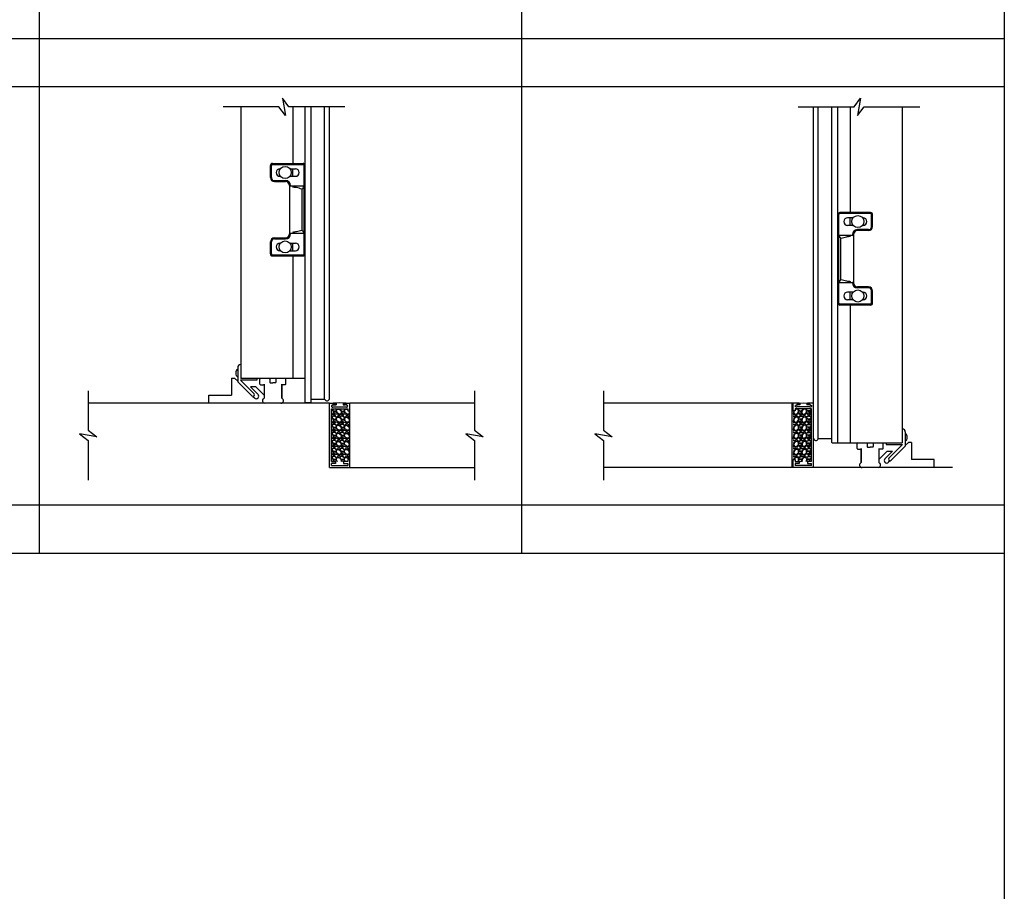
# Model space of a CAD drawing. Units: inches. Extents: x -62 to 1173, y -234 to 168.
# Drawn here: x 128 to 189, y -79 to -25 of the extents above; entities that cross this region are included whole.
import ezdxf

# ---------------------------------------------------------------- set-up
doc = ezdxf.new("R2010")
doc.units = ezdxf.units.IN
doc.header["$MEASUREMENT"] = 0
for name, color, linetype in [('A-DRAGON-CHANNEL', 3, 'Continuous'), ('A-DRAGON-INTR', 150, 'Continuous'), ('A-DRAGON-SECTION', 4, 'Continuous'), ('A-DRAGON-WALL-PATT', 9, 'Continuous')]:
    doc.layers.add(name, color=color, linetype=linetype)

# ---------------------------------------------------------------- blocks, each defined once
blk = doc.blocks.new('4 inch Face Casing - Backup Casing')
at = {"layer": 'A-DRAGON-INTR'}
for p, q in [((-4, 1.25), (-4, 0)), ((-4, 1.25), (-4, 0)), ((-4, 1.25), (0, 1.25)), ((-4, 1.25), (-4, 0)), ((0, 1.25), (0, 0.875)), ((0, 1.25), (0, 0.875)), ((0, 1.25), (0, 0.875)), ((-3.875, 1.125), (-3.75, 1.125)), ((-3.875, 1.125), (-3.875, 0.125)), ((-3.875, 1.125), (-3.75, 1.125)), ((-3.875, 1.125), (-3.875, 0.125)), ((-3.875, 1.125), (-3.75, 1.125)), ((-3.875, 1.125), (-3.875, 0.125)), ((-3.75, 0.875), (-3.75, 1.125)), ((-3.75, 0.875), (-3.75, 1.125)), ((-3.75, 0.875), (-3.75, 1.125)), ((-3.625, 0.875), (-3.75, 0.875)), ((-3.625, 0.875), (-3.75, 0.875)), ((-3.625, 0.875), (-3.75, 0.875)), ((-3.625, 1.125), (-3.625, 0.875)), ((-3.625, 1.125), (-1.5, 1.125)), ((-3.625, 1.125), (-3.625, 0.875)), ((-3.625, 1.125), (-1.5, 1.125)), ((-3.625, 1.125), (-3.625, 0.875)), ((-3.625, 1.125), (-0.36, 1.125)), ((-0.36, 1.125), (-0.36, 0.125)), ((-0.36, 1.125), (-0.36, 0.125)), ((-0.36, 1.125), (-0.36, 0.125)), ((-0.223, 1.025), (-0.235, 1.025)), ((-0.235, 1.025), (-0.235, 0.225)), ((-0.223, 1.025), (-0.235, 1.025)), ((-0.235, 1.025), (-0.235, 0.225)), ((-0.223, 1.025), (-0.235, 1.025)), ((-0.235, 1.025), (-0.235, 0.225)), ((-0.062, 1.025), (-0.137, 1.025)), ((-0.062, 1.025), (-0.137, 1.025)), ((-0.062, 1.025), (-0.137, 1.025)), ((-0.062, 0.875), (-0.062, 1.025)), ((-0.062, 0.875), (-0.062, 1.025)), ((-0.062, 0.875), (-0.062, 1.025)), ((0, 0.875), (-0.062, 0.875)), ((0, 0.875), (-0.062, 0.875)), ((0, 0.875), (-0.062, 0.875)), ((-4, 0), (-3.5, 0)), ((-4, 0), (-3.5, 0)), ((-4, 0), (-3.5, 0)), ((-3.75, 0.125), (-3.875, 0.125)), ((-3.75, 0.125), (-3.875, 0.125)), ((-3.75, 0.125), (-3.875, 0.125)), ((-3.625, 0.375), (-3.75, 0.375)), ((-3.75, 0.375), (-3.75, 0.125)), ((-3.625, 0.375), (-3.75, 0.375)), ((-3.75, 0.375), (-3.75, 0.125)), ((-3.625, 0.375), (-3.75, 0.375)), ((-3.75, 0.375), (-3.75, 0.125)), ((-3.625, 0.125), (-3.625, 0.375)), ((-3.625, 0.125), (-3.625, 0.375)), ((-3.625, 0.125), (-3.625, 0.375)), ((-3.5, 0.125), (-3.625, 0.125)), ((-3.5, 0.125), (-3.625, 0.125)), ((-3.5, 0.125), (-3.625, 0.125)), ((-3.5, 0), (-3.5, 0.125)), ((-3.5, 0), (-3.5, 0.125)), ((-3.5, 0), (-3.5, 0.125)), ((-0.36, 0.125), (-0.485, 0.125)), ((-0.485, 0.125), (-0.485, 0)), ((-0.36, 0.125), (-0.485, 0.125)), ((-0.485, 0.125), (-0.485, 0)), ((-0.36, 0.125), (-0.485, 0.125)), ((-0.485, 0.125), (-0.485, 0)), ((-0.485, 0), (0, 0)), ((-0.485, 0), (0, 0)), ((-0.485, 0), (0, 0)), ((-0.223, 0.225), (-0.235, 0.225)), ((-0.223, 0.225), (-0.235, 0.225)), ((-0.223, 0.225), (-0.235, 0.225)), ((-0.062, 0.225), (-0.137, 0.225)), ((-0.062, 0.225), (-0.137, 0.225)), ((-0.062, 0.225), (-0.137, 0.225)), ((0, 0.375), (-0.062, 0.375)), ((-0.062, 0.375), (-0.062, 0.225)), ((0, 0.375), (-0.062, 0.375)), ((-0.062, 0.375), (-0.062, 0.225)), ((0, 0.375), (-0.062, 0.375)), ((-0.062, 0.375), (-0.062, 0.225)), ((0, 0.375), (0, 0)), ((0, 0.375), (0, 0)), ((0, 0.375), (0, 0))]:
    blk.add_line(p, q, dxfattribs=at)
for centre, start, end in [((-0.18, 1.07), 313.94552, 226.05448), ((-0.18, 1.07), 313.94552, 226.05448), ((-0.18, 1.07), 313.94552, 226.05448), ((-0.18, 0.18), 133.94552, 46.05448), ((-0.18, 0.18), 133.94552, 46.05448), ((-0.18, 0.18), 133.94552, 46.05448)]:
    blk.add_arc(centre, 0.0625, start, end, dxfattribs=at)
blk = doc.blocks.new('A$C200061AF')
at = {"layer": 'A-DRAGON-CHANNEL'}
for p, q in [((0, 0.031), (0.4, 0)), ((0.181, 0.125), (0.056, 0.125)), ((0.181, 0.017), (0.181, 0.125)), ((0.4, 0), (0.8, 0.031)), ((0.619, 0.017), (0.619, 0.125)), ((0.744, 0.125), (0.619, 0.125))]:
    blk.add_line(p, q, dxfattribs=at)

msp = doc.modelspace()

# ---------------------------------------------------------------- hatches: boundary and pattern name
at = {"layer": 'A-DRAGON-WALL-PATT'}
h = msp.add_hatch(dxfattribs=at)
h.set_pattern_fill('GRAVEL', color=256, scale=0.5, angle=0.3, style=0)
h.set_pattern_definition([(131.6872, (121.320758, -85.301443), (-3.976382444, 4.520882837), [0.067268, -6.659544]), (174.7303, (121.27602, -85.251208), (5.99730032, -0.531404585), [0.115434, -11.4279625]), (227.1896, (121.161074, -85.240606), (5.028724644, 5.47374915), [0.081394, -8.058016]), (92.4263, (120.96673, -85.114586), (0.447631516, -10.002481041), [0.105119, -10.406779]), (66.8663, (120.96228, -85.009562), (-2.531386457, -5.986826024), [0.1030775, -10.2046865]), (2.4263, (121.002778, -84.914772), (-10.002481041, -0.447631516), [0.105119, -10.406779]), (322.0058, (121.107803, -84.910322), (-6.473734778, 5.033960448), [0.1390145, -13.7624245]), (287.4447, (121.217356, -84.995897), (3.442361812, -11.018173232), [0.131244, -12.9931605]), (238.2704, (121.2567, -85.121105), (-4.033983038, -6.478964541), [0.105475, -10.4420365]), (184.4636, (121.20123, -85.210815), (5.50254304, 0.47119111), [0.120416, -5.9003815]), (137.3026, (121.08118, -85.220187), (-5.9711236486, 5.5313364507), [0.155724, -15.4166875]), (220.8859, (121.46175, -85.11218), (-3.51566138, -2.98163165), [0.0531505, -5.261922]), (188.2308, (121.421568, -85.146968), (6.505146027, 0.965956487), [0.1011185, -10.0107555]), (134.7, (121.3215, -85.16144), (0.002618, 0.4999933), [0.0707105, -0.636396]), (156.5014, (121.28618, -85.22126), (2.49472963, -1.01307686), [0.038079, -3.7698075]), (67.8986, (121.25126, -85.20608), (-0.50784705, -1.4973616), [0.0538515, -2.638731]), (328.7362, (121.27152, -85.15618), (1.49474248, -1.00784147), [0.0874645, -2.8280115]), (198.1349, (121.34628, -85.20157), (1.0026045, 0.4947564), [0.0632455, -1.5178935]), (343.3105, (120.96126, -85.20456), (4.992078634, -1.526155618), [0.0886, -8.7714225]), (289.3538, (121.046128, -85.230004), (-1.971172402, 5.51039759), [0.0743305, -7.358704]), (66.5014, (121.34576, -85.301573), (-1.01307686, -2.49472963), [0.0761575, -3.731729]), (16.0895, (121.376123, -85.231731), (-5.007786487, -1.473795968), [0.0886, -8.7714225]), (20.256, (120.962883, -84.894563), (-2.50520261, -0.986894376), [0.08544, -4.186562]), (64.9249, (121.04304, -84.864982), (-2.528759635, -5.48683643), [0.071589, -7.0873215]), (292.8986, (121.353375, -84.801606), (0.98689705, -2.50520156), [0.0761575, -3.731729]), (342.346, (121.383008, -84.871763), (-6.489439996, 2.034003606), [0.0838155, -8.297712]), (290.256, (121.10838, -84.800324), (-0.986894376, 2.50520261), [0.04272, -4.229282]), (258.3901, (121.32338, -84.80145), (-0.5104639, -1.99735498), [0.025495, -2.5240145]), (193.7362, (121.31824, -84.82642), (1.5025977, 0.49213823), [0.1030775, -1.958475]), (173.691, (121.218115, -84.8509), (4.997313357, -0.526172623), [0.095525, -9.4569615]), (56.0099, (121.27175, -85.11118), (-0.50522978, -0.9973681), [0.072111, -1.7306645]), (6.5428, (121.312067, -85.051394), (8.505119152, 0.9554846), [0.125897, -12.4637815]), (298.7546, (121.437144, -85.03705), (-1.981646724, 3.510424143), [0.051478, -5.096337]), (269.7, (121.4619, -85.0822), (-0.502611, -0.497375), [0.03, -0.47]), (239.4436, (121.208037, -84.865846), (2.018295908, 3.489481336), [0.069462, -6.87676]), (311.6872, (121.172723, -84.925662), (3.976382444, -4.520882837), [0.134536, -6.592276]), (359.7, (121.2622, -85.02613), (0.497375, -0.502611), [0.13, -0.37]), (34.3952, (121.392197, -85.026813), (-5.018254487, -3.473776523), [0.079057, -7.826637]), (105.6454, (121.45743, -84.982154), (-0.48952116, 2.00259063), [0.072801, -3.567254]), (152.054, (121.437798, -84.91205), (-9.473687841, 5.049676963), [0.1185325, -11.734737]), (184.2739, (121.333088, -84.856501), (-6.502529147, -0.46595678), [0.1253995, -12.414537])])
h.paths.add_polyline_path([(148.338, -52.299), (147.338, -52.299), (147.338, -49.034), (148.338, -49.034), (148.338, -49.159), (148.463, -49.159), (148.463, -52.174), (148.338, -52.174)])
h = msp.add_hatch(dxfattribs=at)
h.set_pattern_fill('GRAVEL', color=256, scale=0.5, angle=0.3, style=0)
h.set_pattern_definition([(48.3128, (203.178073, -85.301443), (3.976382444, 4.520882837), [0.067268, -6.659544]), (5.2697, (203.22281, -85.251208), (-5.99730032, -0.531404585), [0.115434, -11.4279625]), (312.8104, (203.337757, -85.240606), (-5.028724644, 5.47374915), [0.081394, -8.058016]), (87.5737, (203.5321, -85.114586), (-0.447631516, -10.002481041), [0.105119, -10.406779]), (113.1337, (203.53655, -85.009562), (2.531386457, -5.986826024), [0.1030775, -10.2046865]), (177.5737, (203.496053, -84.914772), (10.002481041, -0.447631516), [0.105119, -10.406779]), (217.9942, (203.391028, -84.910322), (6.473734778, 5.033960448), [0.1390145, -13.7624245]), (252.5553, (203.281475, -84.995897), (-3.442361812, -11.018173232), [0.131244, -12.9931605]), (301.7296, (203.24213, -85.121105), (4.033983038, -6.478964541), [0.105475, -10.4420365]), (355.5364, (203.2976, -85.210815), (-5.50254304, 0.47119111), [0.120416, -5.9003815]), (42.6974, (203.417651, -85.220187), (5.9711236486, 5.5313364507), [0.155724, -15.4166875]), (319.1141, (203.03708, -85.11218), (3.51566138, -2.98163165), [0.0531505, -5.261922]), (351.7692, (203.077263, -85.146968), (-6.505146027, 0.965956487), [0.1011185, -10.0107555]), (45.3, (203.17734, -85.16144), (-0.002618, 0.4999933), [0.0707105, -0.636396]), (23.4986, (203.212654, -85.22126), (-2.49472963, -1.01307686), [0.038079, -3.7698075]), (112.1014, (203.247575, -85.20608), (0.50784705, -1.4973616), [0.0538515, -2.638731]), (211.2638, (203.22731, -85.15618), (-1.49474248, -1.00784147), [0.0874645, -2.8280115]), (341.8651, (203.15255, -85.20157), (-1.0026045, 0.4947564), [0.0632455, -1.5178935]), (196.6895, (203.53757, -85.20456), (-4.992078634, -1.526155618), [0.0886, -8.7714225]), (250.6462, (203.452703, -85.230004), (1.971172402, 5.51039759), [0.0743305, -7.358704]), (113.4986, (203.153073, -85.301573), (1.01307686, -2.49472963), [0.0761575, -3.731729]), (163.9105, (203.122707, -85.231731), (5.007786487, -1.473795968), [0.0886, -8.7714225]), (159.744, (203.53595, -84.894563), (2.50520261, -0.986894376), [0.08544, -4.186562]), (115.0751, (203.45579, -84.864982), (2.528759635, -5.48683643), [0.071589, -7.0873215]), (247.1014, (203.145455, -84.801606), (-0.98689705, -2.50520156), [0.0761575, -3.731729]), (197.654, (203.115822, -84.871763), (6.489439996, 2.034003606), [0.0838155, -8.297712]), (249.744, (203.39045, -84.800324), (0.986894376, 2.50520261), [0.04272, -4.229282]), (281.6099, (203.175455, -84.80145), (0.5104639, -1.99735498), [0.025495, -2.5240145]), (346.2638, (203.18059, -84.82642), (-1.5025977, 0.49213823), [0.1030775, -1.958475]), (6.309, (203.280715, -84.8509), (-4.997313357, -0.526172623), [0.095525, -9.4569615]), (123.9901, (203.22708, -85.11118), (0.50522978, -0.9973681), [0.072111, -1.7306645]), (173.4572, (203.186764, -85.051394), (-8.505119152, 0.9554846), [0.125897, -12.4637815]), (241.2454, (203.061687, -85.03705), (1.981646724, 3.510424143), [0.051478, -5.096337]), (270.3, (203.0369, -85.0822), (0.502611, -0.497375), [0.03, -0.47]), (300.5564, (203.290794, -84.865846), (-2.018295908, 3.489481336), [0.069462, -6.87676]), (228.3128, (203.326107, -84.925662), (-3.976382444, -4.520882837), [0.134536, -6.592276]), (180.3, (203.23663, -85.02613), (-0.497375, -0.502611), [0.13, -0.37]), (145.6048, (203.106634, -85.026813), (5.018254487, -3.473776523), [0.079057, -7.826637]), (74.3546, (203.0414, -84.982154), (0.48952116, 2.00259063), [0.072801, -3.567254]), (27.946, (203.061033, -84.91205), (9.473687841, 5.049676963), [0.1185325, -11.734737]), (355.7261, (203.165743, -84.856501), (6.502529147, -0.46595678), [0.1253995, -12.414537])])
h.paths.add_polyline_path([(176.161, -52.299), (177.161, -52.299), (177.161, -49.034), (176.161, -49.034), (176.161, -49.159), (176.036, -49.159), (176.036, -52.174), (176.161, -52.174)])

# ---------------------------------------------------------------- linework, layer by layer
for p, q in [((129.152, 168), (129.152, -58)), ((159.152, 29), (159.152, -58)), ((189.152, 29), (189.152, -233.635)), ((99.152, -26), (189.152, -26)), ((99.152, -29), (189.152, -29)), ((141.688, -30.25), (141.688, -47.15)), ((144.938, -30.25), (144.938, -33.775)), ((145.688, -48.644), (145.688, -30.25)), ((146.063, -48.644), (146.063, -30.25)), ((146.907, -48.418), (146.907, -30.25)), ((147.213, -48.371), (147.213, -30.25)), ((177.286, -50.845), (177.286, -30.25)), ((177.592, -50.892), (177.592, -30.25)), ((178.436, -51.118), (178.436, -30.25)), ((178.811, -51.149), (178.811, -30.25)), ((179.561, -30.25), (179.561, -36.823)), ((182.811, -30.25), (182.811, -51.149)), ((143.532, -34.65), (143.532, -33.9)), ((143.595, -34.65), (143.595, -33.9)), ((143.657, -33.775), (145.563, -33.775)), ((143.657, -33.838), (145.563, -33.838)), ((144.126, -34.103), (144.159, -34.103)), ((144.745, -34.103), (145.095, -34.103)), ((144.938, -34.572), (144.938, -34.103)), ((145.626, -39.4), (145.626, -33.9)), ((143.782, -34.838), (144.47, -34.838)), ((144.126, -34.572), (144.159, -34.572)), ((144.745, -34.572), (145.095, -34.572)), ((143.782, -34.9), (144.47, -34.9)), ((144.72, -35.15), (144.72, -38.15)), ((144.782, -35.15), (144.782, -35.182)), ((145.626, -35.182), (144.782, -35.182)), ((145.501, -37.932), (145.501, -35.369)), ((178.873, -42.448), (178.873, -36.948)), ((180.842, -36.823), (178.936, -36.823)), ((180.842, -36.886), (178.936, -36.886)), ((179.754, -37.151), (179.404, -37.151)), ((179.561, -37.62), (179.561, -37.151)), ((180.373, -37.151), (180.34, -37.151)), ((180.904, -37.698), (180.904, -36.948)), ((180.967, -37.698), (180.967, -36.948)), ((179.754, -37.62), (179.404, -37.62)), ((180.717, -37.886), (180.029, -37.886)), ((180.373, -37.62), (180.34, -37.62)), ((143.782, -38.4), (144.47, -38.4)), ((143.782, -38.463), (144.47, -38.463)), ((144.782, -38.119), (144.782, -38.15)), ((145.626, -38.119), (144.782, -38.119)), ((144.782, -38.15), (144.782, -38.119)), ((178.873, -38.229), (179.717, -38.229)), ((178.998, -40.979), (178.998, -38.417)), ((179.717, -38.198), (179.717, -38.229)), ((179.779, -38.198), (179.779, -41.198)), ((180.717, -37.948), (180.029, -37.948)), ((143.532, -39.4), (143.532, -38.65)), ((143.595, -39.4), (143.595, -38.65)), ((144.126, -38.728), (144.159, -38.728)), ((144.745, -38.728), (145.095, -38.728)), ((144.938, -39.197), (144.938, -38.728)), ((143.657, -39.463), (145.563, -39.463)), ((143.657, -39.525), (145.563, -39.525)), ((144.126, -39.197), (144.159, -39.197)), ((144.745, -39.197), (145.095, -39.197)), ((144.938, -39.525), (144.938, -47.15)), ((178.873, -41.167), (179.717, -41.167)), ((179.717, -41.167), (179.717, -41.198)), ((179.717, -41.198), (179.717, -41.167)), ((180.717, -41.448), (180.029, -41.448)), ((180.717, -41.511), (180.029, -41.511)), ((179.754, -41.776), (179.404, -41.776)), ((179.561, -42.245), (179.561, -41.776)), ((180.373, -41.776), (180.34, -41.776)), ((180.904, -42.448), (180.904, -41.698)), ((180.967, -42.448), (180.967, -41.698)), ((180.842, -42.511), (178.936, -42.511)), ((180.842, -42.573), (178.936, -42.573)), ((179.754, -42.245), (179.404, -42.245)), ((179.561, -42.573), (179.561, -51.149)), ((180.373, -42.245), (180.34, -42.245)), ((141.501, -46.463), (141.501, -47.338)), ((141.119, -47.112), (141.119, -48.175)), ((141.119, -47.112), (141.306, -47.112)), ((141.306, -47.112), (141.501, -47.307)), ((141.501, -47.338), (142.385, -48.222)), ((141.672, -47.244), (142.517, -48.089)), ((142.688, -47.244), (141.672, -47.244)), ((145.688, -47.15), (141.688, -47.15)), ((142.638, -47.663), (142.299, -47.663)), ((142.765, -48.129), (142.299, -47.663)), ((143.147, -48.172), (142.638, -47.663)), ((142.688, -47.15), (142.688, -47.244)), ((142.885, -47.494), (142.885, -47.181)), ((142.916, -47.525), (143.116, -47.525)), ((143.147, -47.493), (143.147, -48.368)), ((143.497, -47.181), (143.497, -47.369)), ((143.528, -47.4), (143.688, -47.4)), ((143.849, -47.4), (143.688, -47.4)), ((143.88, -47.181), (143.88, -47.369)), ((144.235, -47.494), (144.235, -48.369)), ((144.235, -48.369), (144.235, -47.494)), ((144.461, -47.525), (144.266, -47.525)), ((144.492, -47.494), (144.492, -47.181)), ((139.713, -48.675), (139.713, -48.175)), ((139.713, -48.175), (141.119, -48.175)), ((142.443, -48.249), (142.544, -48.349)), ((147.213, -48.674), (132.214, -48.674)), ((146.063, -48.644), (145.688, -48.644)), ((146.063, -48.418), (146.907, -48.418)), ((148.463, -52.674), (148.463, -48.674)), ((156.214, -48.674), (148.463, -48.674)), ((175.954, -48.674), (164.238, -48.674)), ((175.954, -48.674), (175.954, -52.674)), ((182.998, -50.462), (182.998, -51.337)), ((178.436, -50.892), (177.592, -50.892)), ((178.467, -51.149), (178.78, -51.149)), ((178.811, -51.149), (182.811, -51.149)), ((180.007, -51.493), (180.007, -51.18)), ((180.619, -51.18), (180.619, -51.368)), ((180.65, -51.399), (180.811, -51.399)), ((180.971, -51.399), (180.811, -51.399)), ((181.002, -51.18), (181.002, -51.368)), ((181.614, -51.493), (181.614, -51.18)), ((181.811, -51.149), (181.811, -51.243)), ((181.811, -51.243), (182.827, -51.243)), ((182.827, -51.243), (181.982, -52.088)), ((182.998, -51.337), (182.114, -52.221)), ((183.192, -51.111), (182.998, -51.306)), ((183.38, -51.111), (183.192, -51.111)), ((183.38, -51.111), (183.38, -52.174)), ((180.038, -51.524), (180.233, -51.524)), ((180.264, -51.493), (180.264, -52.368)), ((180.264, -52.368), (180.264, -51.493)), ((181.351, -51.492), (181.351, -52.367)), ((181.351, -52.171), (181.861, -51.662)), ((181.583, -51.524), (181.382, -51.524)), ((181.734, -52.128), (182.2, -51.662)), ((181.861, -51.662), (182.2, -51.662)), ((182.056, -52.248), (181.955, -52.349)), ((184.786, -52.174), (183.38, -52.174)), ((184.786, -52.674), (184.786, -52.174)), ((148.463, -52.674), (156.214, -52.674)), ((185.923, -52.674), (164.238, -52.674)), ((99.152, -55), (189.152, -55)), ((99.152, -58), (189.152, -58))]:
    msp.add_line(p, q)
for centre in [(144.452, -34.338), (180.047, -37.386), (144.452, -38.963), (180.047, -42.011)]:
    msp.add_circle(centre, 0.375)
for centre, radius, start, end in [((143.657, -33.9), 0.125, 90, 180), ((143.657, -33.9), 0.0625, 90, 180), ((144.126, -34.338), 0.234, 90, 270), ((145.095, -34.338), 0.234, 270, 90), ((145.563, -33.9), 0.125, 0, 90), ((145.563, -33.9), 0.0625, 0, 90), ((143.782, -34.65), 0.25, 180, 270), ((143.782, -34.65), 0.188, 180, 270), ((144.47, -35.15), 0.312, 0, 90), ((144.47, -35.15), 0.25, 0, 90), ((144.782, -35.244), 0.0625, 90, 180), ((145.626, -35.244), 0.0625, 0, 90), ((178.936, -36.948), 0.125, 90, 180), ((178.936, -36.948), 0.0625, 90, 180), ((179.404, -37.386), 0.234, 90, 270), ((180.373, -37.386), 0.234, 270, 90), ((180.842, -36.948), 0.125, 0, 90), ((180.842, -36.948), 0.0625, 0, 90), ((180.029, -38.198), 0.312, 90, 180), ((180.717, -37.698), 0.25, 270, 0), ((180.717, -37.698), 0.188, 270, 0), ((143.782, -38.65), 0.25, 90, 180), ((143.782, -38.65), 0.188, 90, 180), ((144.47, -38.15), 0.25, 270, 0), ((144.47, -38.15), 0.312, 270, 0), ((144.782, -38.057), 0.0625, 180, 270), ((145.626, -38.057), 0.0625, 270, 0), ((178.873, -38.292), 0.0625, 90, 180), ((179.717, -38.292), 0.0625, 0, 90), ((180.029, -38.198), 0.25, 90, 180), ((144.126, -38.963), 0.234, 90, 270), ((145.095, -38.963), 0.234, 270, 90), ((143.657, -39.4), 0.125, 180, 270), ((143.657, -39.4), 0.0625, 180, 270), ((145.563, -39.4), 0.125, 270, 0), ((145.563, -39.4), 0.0625, 270, 0), ((178.873, -41.104), 0.0625, 180, 270), ((179.717, -41.104), 0.0625, 270, 0), ((180.029, -41.198), 0.312, 180, 270), ((180.029, -41.198), 0.25, 180, 270), ((180.717, -41.698), 0.25, 0, 90), ((180.717, -41.698), 0.188, 0, 90), ((179.404, -42.011), 0.234, 90, 270), ((180.373, -42.011), 0.234, 270, 90), ((178.936, -42.448), 0.125, 180, 270), ((178.936, -42.448), 0.0625, 180, 270), ((180.842, -42.448), 0.125, 270, 0), ((180.842, -42.448), 0.0625, 270, 0), ((141.688, -46.463), 0.188, 90, 180), ((141.688, -46.804), 0.312, 126.8699, 233.1301), ((142.916, -47.181), 0.031, 90, 180), ((142.916, -47.494), 0.031, 180, 270), ((143.116, -47.494), 0.031, 270, 0), ((143.466, -47.181), 0.031, 0, 90), ((143.528, -47.369), 0.031, 180, 270), ((143.849, -47.369), 0.031, 270, 0), ((143.911, -47.181), 0.031, 90, 180), ((144.266, -47.494), 0.031, 180, 270), ((144.461, -47.181), 0.031, 0, 90), ((144.461, -47.494), 0.031, 270, 0), ((142.451, -48.155), 0.0938, 225, 45), ((142.654, -48.239), 0.156, 225, 45), ((143.194, -48.517), 0.156, 107.50566, 270), ((144.188, -48.518), 0.156, 269.81951, 72.49434), ((147.056, -48.371), 0.156, 197.50566, 0), ((182.811, -50.462), 0.188, 0, 90), ((182.811, -50.803), 0.312, 306.8699, 53.1301), ((177.442, -50.845), 0.156, 180, 342.49434), ((178.467, -51.118), 0.031, 180, 270), ((178.78, -51.118), 0.031, 270, 0), ((180.038, -51.18), 0.031, 90, 180), ((180.588, -51.18), 0.031, 0, 90), ((180.65, -51.368), 0.031, 180, 270), ((180.971, -51.368), 0.031, 270, 0), ((181.033, -51.18), 0.031, 90, 180), ((181.583, -51.18), 0.031, 0, 90), ((180.038, -51.493), 0.031, 180, 270), ((180.233, -51.493), 0.031, 270, 0), ((181.382, -51.493), 0.031, 180, 270), ((181.583, -51.493), 0.031, 270, 0), ((180.311, -52.518), 0.156, 107.50566, 270.18049), ((181.304, -52.516), 0.156, 270, 72.49434), ((181.845, -52.238), 0.156, 135, 315), ((182.048, -52.155), 0.0938, 135, 315)]:
    msp.add_arc(centre, radius, start, end)
for points in [[(145.501, -35.369), (145.15, -35.278), (144.907, -35.244)], [(145.501, -35.369), (145.548, -35.323), (145.626, -35.182)], [(145.501, -37.932), (145.15, -38.022), (144.907, -38.057)], [(145.501, -37.932), (145.548, -37.977), (145.626, -38.119)], [(178.998, -38.417), (178.951, -38.371), (178.873, -38.229)], [(178.998, -38.417), (179.349, -38.326), (179.592, -38.292)], [(178.998, -40.979), (178.951, -41.025), (178.873, -41.167)], [(178.998, -40.979), (179.349, -41.07), (179.592, -41.104)]]:
    msp.add_spline(points, degree=3)
at = {"layer": 'A-DRAGON-CHANNEL'}
for p, q in [((176.025, -48.676), (175.963, -48.676)), ((175.963, -48.676), (175.963, -49.176)), ((176.025, -49.176), (176.025, -48.676)), ((176.025, -49.176), (175.963, -49.176))]:
    msp.add_line(p, q, dxfattribs=at)
at = {"layer": 'A-DRAGON-SECTION'}
for points in [[(148.152, -30.25), (144.686, -30.25), (144.28, -29.714), (144.467, -30.786), (144.061, -30.25), (140.595, -30.25)], [(176.348, -30.25), (179.813, -30.25), (180.22, -29.714), (180.032, -30.786), (180.438, -30.25), (183.904, -30.25)], [(132.214, -47.914), (132.214, -50.361), (132.75, -50.768), (131.678, -50.58), (132.214, -50.986), (132.214, -53.452)], [(156.214, -47.914), (156.214, -50.361), (156.75, -50.768), (155.678, -50.58), (156.214, -50.986), (156.214, -53.452)], [(164.238, -47.914), (164.238, -50.361), (164.775, -50.768), (163.702, -50.58), (164.238, -50.986), (164.238, -53.452)]]:
    msp.add_lwpolyline(points, dxfattribs=at)

# ---------------------------------------------------------------- block references
at = {"rotation": 90}
msp.add_blockref('4 inch Face Casing - Backup Casing', (148.463, -48.674), dxfattribs=at)
at = {"xscale": -1, "rotation": 270}
msp.add_blockref('4 inch Face Casing - Backup Casing', (176.036, -48.674), dxfattribs=at)
at = {"layer": 'A-DRAGON-CHANNEL', "rotation": 180}
msp.add_blockref('A$C200061AF', (148.238, -48.643), dxfattribs=at)
at = {"layer": 'A-DRAGON-CHANNEL', "xscale": -1, "rotation": 180}
msp.add_blockref('A$C200061AF', (176.261, -48.643), dxfattribs=at)

doc.saveas('drawing.dxf')
